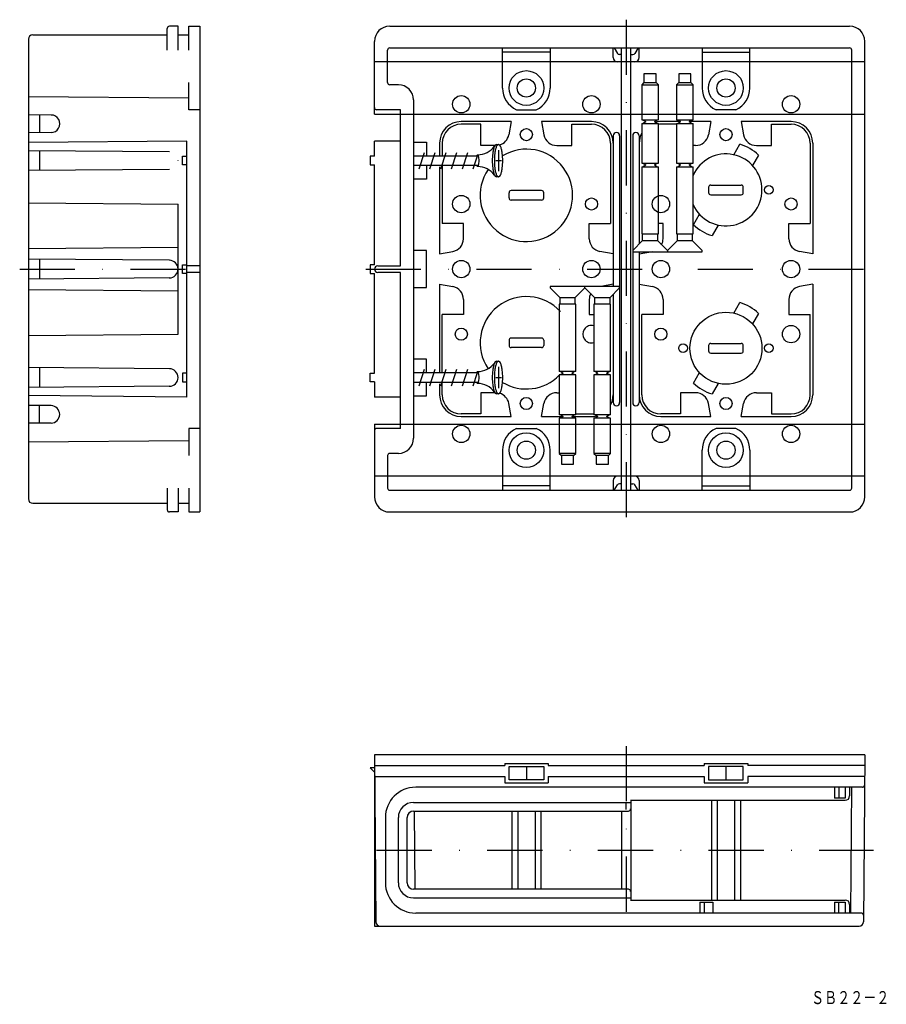
# Model space of a CAD drawing. Extents: x 7217 to 7417, y -828 to -601.
import ezdxf
from ezdxf.enums import TextEntityAlignment as Align

# ---------------------------------------------------------------- set-up
doc = ezdxf.new("R2010")
doc.units = 0
doc.linetypes.add('DASHDOT', pattern=[25.4, 12.7, -6.35, 0, -6.35])
doc.layers.add('1', color=7, linetype='CONTINUOUS')
doc.styles.add('MDRAFSTD', font='TXT', dxfattribs={"bigfont": 'BIGFONT'})

msp = doc.modelspace()

# ---------------------------------------------------------------- linework, layer by layer
at = {"layer": '1', "color": 7, "linetype": 'DASHDOT'}
for p, q in [((7357.22, -600.68), (7357.22, -716.18)), ((7217.46, -658.18), (7260.96, -658.18)), ((7297.22, -658.18), (7414.22, -658.18)), ((7357.22, -768.15), (7357.22, -811.65)), ((7299.72, -792.15), (7414.22, -792.15))]:
    msp.add_line(p, q, dxfattribs=at)
at = {"layer": '1', "color": 7, "linetype": 'CONTINUOUS'}
for p, q in [((7251.46, -607.68), (7251.46, -602.68)), ((7253.96, -602.18), (7251.96, -602.18)), ((7253.96, -607.68), (7253.96, -602.18)), ((7256.46, -607.68), (7256.46, -602.18)), ((7256.46, -602.18), (7258.96, -602.18)), ((7258.96, -602.18), (7258.96, -714.18)), ((7302.72, -602.18), (7408.72, -602.18)), ((7219.46, -605.18), (7219.46, -711.18)), ((7220.46, -604.18), (7251.46, -604.18)), ((7253.96, -604.18), (7256.46, -604.18)), ((7299.22, -620.93), (7299.22, -605.68)), ((7412.22, -710.68), (7412.22, -605.68)), ((7302.22, -615.18), (7302.22, -607.68)), ((7302.72, -607.18), (7408.72, -607.18)), ((7328.72, -616.43), (7328.72, -607.18)), ((7339.72, -608.18), (7328.72, -608.18)), ((7339.72, -607.18), (7339.72, -616.43)), ((7354.22, -609.43), (7354.22, -607.18)), ((7354.47, -607.18), (7355.22, -608.44)), ((7356.17, -709.18), (7356.17, -607.18)), ((7358.27, -709.18), (7358.27, -607.18)), ((7359.97, -607.18), (7359.22, -608.44)), ((7360.22, -609.43), (7360.22, -607.18)), ((7374.72, -607.18), (7374.72, -616.43)), ((7374.72, -608.18), (7385.72, -608.18)), ((7385.72, -616.43), (7385.72, -607.18)), ((7409.22, -708.68), (7409.22, -607.68)), ((7412.22, -610.43), (7299.22, -610.43)), ((7359.22, -610.43), (7355.22, -610.43)), ((7356.17, -608.68), (7355.65, -608.68)), ((7358.27, -608.68), (7358.79, -608.68)), ((7256.46, -621.43), (7256.46, -615.18)), ((7361.32, -615.18), (7360.8, -615.7)), ((7361.32, -613.18), (7361.32, -615.18)), ((7364.12, -613.18), (7361.32, -613.18)), ((7361.32, -615.18), (7364.12, -615.18)), ((7364.12, -615.18), (7364.12, -613.18)), ((7364.64, -615.7), (7364.12, -615.18)), ((7369.32, -615.18), (7368.8, -615.7)), ((7369.32, -613.18), (7369.32, -615.18)), ((7372.12, -613.18), (7369.32, -613.18)), ((7369.32, -615.18), (7372.12, -615.18)), ((7372.12, -615.18), (7372.12, -613.18)), ((7372.64, -615.7), (7372.12, -615.18)), ((7304.72, -615.68), (7302.72, -615.68)), ((7360.8, -615.7), (7360.8, -623.78)), ((7360.8, -615.7), (7364.64, -615.7)), ((7364.64, -623.78), (7364.64, -615.7)), ((7368.8, -615.7), (7368.8, -623.78)), ((7368.8, -615.7), (7372.64, -615.7)), ((7372.64, -623.78), (7372.64, -615.7)), ((7219.46, -618.36), (7256.46, -618.68)), ((7308.22, -619.18), (7308.22, -697.18)), ((7258.96, -621.43), (7256.46, -621.43)), ((7299.22, -622.43), (7299.22, -620.51)), ((7305.22, -621.43), (7299.72, -621.43)), ((7305.22, -657.43), (7305.22, -621.43)), ((7331.93, -621.43), (7336.51, -621.43)), ((7382.51, -621.43), (7377.93, -621.43)), ((7224.68, -622.66), (7219.46, -622.62)), ((7222.01, -622.64), (7222.01, -626.72)), ((7299.22, -622.43), (7412.22, -622.43)), ((7330.72, -624.18), (7319.22, -624.18)), ((7330.72, -624.18), (7330.17, -627.22)), ((7349.22, -624.18), (7337.72, -624.18)), ((7337.72, -624.18), (7338.27, -627.22)), ((7360.8, -623.78), (7364.64, -623.78)), ((7361.02, -623.78), (7361.72, -624.18)), ((7361.02, -624.58), (7361.72, -624.18)), ((7363.72, -624.18), (7364.42, -623.78)), ((7363.72, -624.18), (7364.42, -624.58)), ((7369.72, -624.18), (7365.22, -624.18)), ((7368.8, -623.78), (7372.64, -623.78)), ((7369.02, -623.78), (7369.72, -624.18)), ((7369.02, -624.58), (7369.72, -624.18)), ((7371.72, -624.18), (7372.42, -623.78)), ((7376.72, -624.18), (7371.72, -624.18)), ((7371.72, -624.18), (7372.42, -624.58)), ((7376.72, -624.18), (7376.17, -627.22)), ((7395.22, -624.18), (7383.72, -624.18)), ((7383.72, -624.18), (7384.27, -627.22)), ((7323.72, -624.78), (7319.22, -624.78)), ((7323.72, -629.68), (7323.72, -624.78)), ((7344.72, -624.78), (7349.22, -624.78)), ((7344.72, -629.68), (7344.72, -624.78)), ((7360.8, -624.58), (7360.8, -633.78)), ((7360.8, -624.58), (7364.64, -624.58)), ((7364.64, -633.78), (7364.64, -624.58)), ((7368.8, -624.78), (7365.22, -624.78)), ((7368.8, -624.58), (7368.8, -633.78)), ((7368.8, -624.58), (7372.64, -624.58)), ((7372.64, -633.78), (7372.64, -624.58)), ((7390.72, -624.78), (7395.22, -624.78)), ((7390.72, -629.68), (7390.72, -624.78)), ((7224.68, -626.7), (7219.46, -626.74)), ((7255.96, -628.68), (7219.46, -629)), ((7255.96, -687.68), (7255.96, -628.68)), ((7305.22, -628.68), (7299.22, -628.68)), ((7299.22, -632.18), (7299.22, -628.68)), ((7354.22, -627.43), (7354.22, -662.18)), ((7355.72, -627.43), (7355.72, -688.93)), ((7358.72, -627.43), (7358.72, -688.93)), ((7360.22, -627.43), (7360.22, -652.38)), ((7251.98, -631.16), (7219.46, -630.88)), ((7222.01, -630.9), (7222.01, -635.46)), ((7308.22, -628.93), (7311.22, -628.93)), ((7311.22, -628.93), (7311.22, -632.03)), ((7314.22, -629.18), (7314.22, -632.03)), ((7314.82, -629.18), (7314.82, -632.03)), ((7326.98, -629.68), (7323.72, -629.68)), ((7327.33, -629.43), (7327.81, -629.43)), ((7327.81, -630.73), (7327.81, -635.63)), ((7341.22, -629.68), (7344.72, -629.68)), ((7353.62, -629.18), (7353.62, -647.68)), ((7373.22, -629.68), (7372.64, -629.68)), ((7382.01, -631.83), (7383.41, -629.4)), ((7387.22, -629.68), (7390.72, -629.68)), ((7399.62, -629.18), (7399.62, -647.68)), ((7400.22, -629.18), (7400.22, -654.68)), ((7253.96, -633.2), (7253.96, -633.16)), ((7254.96, -632.18), (7255.96, -632.18)), ((7254.96, -634.18), (7254.96, -632.18)), ((7299.22, -632.18), (7298.22, -632.18)), ((7298.22, -632.18), (7298.22, -634.18)), ((7308.22, -632.03), (7322.98, -632.03)), ((7309.48, -635.08), (7310.73, -631.28)), ((7311.98, -635.08), (7313.23, -631.28)), ((7314.48, -635.08), (7315.73, -631.28)), ((7316.98, -635.08), (7318.23, -631.28)), ((7319.48, -635.08), (7320.73, -631.28)), ((7321.98, -635.08), (7322.98, -632.04)), ((7327.16, -633.18), (7328.46, -633.18)), ((7387.74, -631.9), (7386.34, -634.33)), ((7251.98, -635.2), (7219.46, -635.48)), ((7255.96, -634.18), (7254.96, -634.18)), ((7298.22, -634.18), (7299.22, -634.18)), ((7299.22, -657.18), (7299.22, -634.18)), ((7322.98, -634.33), (7308.22, -634.33)), ((7311.22, -634.33), (7311.22, -637.43)), ((7314.22, -634.63), (7314.22, -654.68)), ((7314.82, -634.46), (7314.82, -647.68)), ((7360.8, -633.78), (7364.64, -633.78)), ((7360.8, -634.58), (7360.8, -650.08)), ((7360.8, -634.58), (7364.64, -634.58)), ((7361.02, -633.78), (7361.72, -634.18)), ((7361.02, -634.58), (7361.72, -634.18)), ((7363.72, -634.18), (7364.42, -633.78)), ((7363.72, -634.18), (7364.42, -634.58)), ((7364.64, -650.08), (7364.64, -634.58)), ((7368.8, -633.78), (7372.64, -633.78)), ((7368.8, -634.58), (7368.8, -650.08)), ((7368.8, -634.58), (7372.64, -634.58)), ((7369.02, -633.78), (7369.72, -634.18)), ((7369.02, -634.58), (7369.72, -634.18)), ((7371.72, -634.18), (7372.42, -633.78)), ((7371.72, -634.18), (7372.42, -634.58)), ((7372.64, -650.08), (7372.64, -634.58)), ((7311.22, -637.43), (7308.22, -637.43)), ((7327.81, -636.93), (7327.33, -636.93)), ((7337.72, -640.08), (7330.72, -640.08)), ((7376.22, -639.33), (7376.22, -640.53)), ((7376.72, -638.83), (7383.72, -638.83)), ((7384.22, -640.53), (7384.22, -639.33)), ((7330.22, -641.78), (7330.22, -640.58)), ((7337.72, -642.28), (7330.72, -642.28)), ((7338.22, -641.78), (7338.22, -640.58)), ((7376.72, -641.03), (7383.72, -641.03)), ((7219.46, -642.88), (7253.96, -643.18)), ((7253.96, -673.18), (7253.96, -643.18)), ((7372.7, -647.96), (7374.1, -645.53)), ((7319.72, -647.68), (7314.82, -647.68)), ((7319.72, -651.18), (7319.72, -647.68)), ((7348.72, -651.18), (7348.72, -647.68)), ((7348.72, -647.68), (7353.62, -647.68)), ((7365.72, -647.68), (7364.64, -647.68)), ((7365.72, -651.18), (7365.72, -647.68)), ((7378.43, -648.03), (7377.03, -650.46)), ((7394.72, -651.18), (7394.72, -647.68)), ((7394.72, -647.68), (7399.62, -647.68)), ((7360.8, -650.08), (7364.64, -650.08)), ((7361.02, -651.58), (7361.02, -650.08)), ((7364.42, -650.08), (7364.42, -651.58)), ((7368.8, -650.08), (7372.64, -650.08)), ((7369.02, -651.58), (7369.02, -650.08)), ((7372.42, -650.08), (7372.42, -651.58)), ((7253.96, -653.18), (7219.46, -653.48)), ((7358.72, -653.88), (7361.02, -651.58)), ((7361.02, -651.58), (7364.42, -651.58)), ((7364.42, -651.58), (7366.72, -653.88)), ((7366.72, -653.88), (7369.02, -651.58)), ((7369.02, -651.58), (7372.42, -651.58)), ((7372.42, -651.58), (7374.72, -653.88)), ((7251.98, -656.16), (7219.46, -655.88)), ((7222.01, -655.9), (7222.01, -660.46)), ((7311.22, -653.93), (7308.22, -653.93)), ((7311.22, -662.43), (7311.22, -653.93)), ((7314.22, -654.68), (7317.26, -654.13)), ((7354.22, -654.68), (7351.18, -654.13)), ((7358.72, -653.88), (7358.72, -654.18)), ((7358.72, -654.18), (7374.72, -654.18)), ((7360.22, -654.68), (7363.26, -654.13)), ((7360.22, -654.18), (7360.22, -688.93)), ((7366.72, -653.88), (7366.72, -654.18)), ((7374.72, -654.18), (7374.72, -653.88)), ((7400.22, -654.68), (7397.18, -654.13)), ((7254.96, -657.18), (7255.96, -657.18)), ((7254.96, -659.18), (7254.96, -657.18)), ((7258.96, -657.43), (7255.96, -657.43)), ((7299.22, -657.18), (7298.22, -657.18)), ((7298.22, -657.18), (7298.22, -659.18)), ((7299.97, -657.43), (7305.22, -657.43)), ((7251.98, -660.2), (7219.46, -660.48)), ((7255.96, -659.18), (7254.96, -659.18)), ((7258.96, -658.93), (7255.96, -658.93)), ((7298.22, -659.18), (7299.22, -659.18)), ((7299.22, -682.18), (7299.22, -659.18)), ((7305.22, -658.93), (7299.97, -658.93)), ((7305.22, -694.93), (7305.22, -658.93)), ((7308.22, -662.43), (7311.22, -662.43)), ((7314.22, -661.68), (7314.22, -682.03)), ((7314.22, -661.68), (7317.26, -662.23)), ((7355.72, -662.18), (7339.72, -662.18)), ((7339.72, -662.18), (7339.72, -662.48)), ((7342.02, -664.78), (7339.72, -662.48)), ((7347.72, -662.48), (7345.42, -664.78)), ((7347.72, -662.48), (7347.72, -662.18)), ((7350.02, -664.78), (7347.72, -662.48)), ((7354.22, -661.68), (7351.47, -662.18)), ((7355.72, -662.48), (7353.42, -664.78)), ((7355.72, -662.48), (7355.72, -662.18)), ((7360.22, -661.68), (7363.26, -662.23)), ((7400.22, -661.68), (7397.18, -662.23)), ((7400.22, -661.68), (7400.22, -687.18)), ((7219.46, -662.88), (7253.96, -663.18)), ((7345.42, -664.78), (7342.02, -664.78)), ((7342.02, -666.28), (7342.02, -664.78)), ((7345.42, -664.78), (7345.42, -666.28)), ((7353.42, -664.78), (7350.02, -664.78)), ((7350.02, -666.28), (7350.02, -664.78)), ((7353.42, -664.78), (7353.42, -666.28)), ((7354.22, -663.98), (7354.22, -688.93)), ((7319.72, -665.18), (7319.72, -668.68)), ((7345.64, -666.28), (7341.8, -666.28)), ((7341.8, -666.28), (7341.8, -681.78)), ((7345.64, -681.78), (7345.64, -666.28)), ((7348.72, -665.18), (7348.72, -668.68)), ((7353.64, -666.28), (7349.8, -666.28)), ((7349.8, -666.28), (7349.8, -681.78)), ((7353.64, -681.78), (7353.64, -666.28)), ((7365.72, -665.18), (7365.72, -668.68)), ((7382.01, -668.33), (7383.41, -665.9)), ((7394.72, -665.18), (7394.72, -668.68)), ((7314.82, -682.03), (7314.82, -668.68)), ((7319.72, -668.68), (7314.82, -668.68)), ((7348.72, -668.68), (7349.8, -668.68)), ((7360.82, -687.18), (7360.82, -668.68)), ((7365.72, -668.68), (7360.82, -668.68)), ((7387.74, -668.4), (7386.34, -670.83)), ((7394.72, -668.68), (7399.62, -668.68)), ((7399.62, -687.18), (7399.62, -668.68)), ((7219.46, -673.48), (7253.96, -673.18)), ((7337.72, -674.08), (7330.72, -674.08)), ((7330.22, -674.58), (7330.22, -675.78)), ((7337.72, -676.28), (7330.72, -676.28)), ((7338.22, -674.58), (7338.22, -675.78)), ((7376.22, -675.83), (7376.22, -677.03)), ((7376.72, -675.33), (7383.72, -675.33)), ((7384.22, -677.03), (7384.22, -675.83)), ((7376.72, -677.53), (7383.72, -677.53)), ((7251.98, -681.16), (7219.46, -680.88)), ((7222.01, -680.9), (7222.01, -685.46)), ((7311.22, -678.93), (7308.22, -678.93)), ((7311.22, -682.03), (7311.22, -678.93)), ((7327.33, -679.43), (7327.81, -679.43)), ((7327.81, -680.73), (7327.81, -685.63)), ((7255.96, -682.18), (7254.96, -682.18)), ((7254.96, -682.18), (7254.96, -684.18)), ((7298.22, -684.18), (7298.22, -682.18)), ((7298.22, -682.18), (7299.22, -682.18)), ((7308.22, -682.03), (7322.98, -682.03)), ((7309.48, -685.08), (7310.73, -681.28)), ((7311.98, -685.08), (7313.23, -681.28)), ((7314.48, -685.08), (7315.73, -681.28)), ((7316.98, -685.08), (7318.23, -681.28)), ((7319.48, -685.08), (7320.73, -681.28)), ((7321.98, -685.08), (7322.98, -682.04)), ((7327.16, -683.18), (7328.46, -683.18)), ((7345.64, -681.78), (7341.8, -681.78)), ((7341.8, -682.58), (7341.8, -691.78)), ((7345.64, -682.58), (7341.8, -682.58)), ((7342.72, -682.18), (7342.02, -681.78)), ((7342.72, -682.18), (7342.02, -682.58)), ((7345.42, -681.78), (7344.72, -682.18)), ((7345.42, -682.58), (7344.72, -682.18)), ((7345.64, -691.78), (7345.64, -682.58)), ((7353.64, -681.78), (7349.8, -681.78)), ((7349.8, -682.58), (7349.8, -691.78)), ((7353.64, -682.58), (7349.8, -682.58)), ((7350.72, -682.18), (7350.02, -681.78)), ((7350.72, -682.18), (7350.02, -682.58)), ((7353.42, -681.78), (7352.72, -682.18)), ((7353.42, -682.58), (7352.72, -682.18)), ((7353.64, -691.78), (7353.64, -682.58)), ((7372.7, -684.46), (7374.1, -682.03)), ((7251.98, -685.2), (7219.46, -685.48)), ((7254.96, -684.18), (7255.96, -684.18)), ((7299.22, -684.18), (7298.22, -684.18)), ((7299.22, -684.18), (7299.22, -687.68)), ((7322.98, -684.33), (7308.22, -684.33)), ((7311.22, -687.43), (7311.22, -684.33)), ((7314.22, -684.63), (7314.22, -687.18)), ((7314.82, -687.18), (7314.82, -684.46)), ((7378.43, -684.53), (7377.03, -686.96)), ((7255.96, -687.68), (7219.46, -687.36)), ((7305.22, -687.68), (7299.22, -687.68)), ((7308.22, -687.43), (7311.22, -687.43)), ((7326.98, -686.68), (7323.72, -686.68)), ((7323.72, -686.68), (7323.72, -691.58)), ((7327.81, -686.93), (7327.33, -686.93)), ((7341.22, -686.68), (7341.8, -686.68)), ((7373.22, -686.68), (7369.72, -686.68)), ((7369.72, -686.68), (7369.72, -691.58)), ((7387.22, -686.68), (7390.72, -686.68)), ((7390.72, -686.68), (7390.72, -691.58)), ((7224.68, -689.66), (7219.46, -689.62)), ((7222.01, -693.72), (7222.01, -689.64)), ((7330.72, -692.18), (7330.17, -689.14)), ((7337.72, -692.18), (7338.27, -689.14)), ((7376.72, -692.18), (7376.17, -689.14)), ((7383.72, -692.18), (7384.27, -689.14)), ((7323.72, -691.58), (7319.22, -691.58)), ((7319.22, -692.18), (7330.72, -692.18)), ((7337.72, -692.18), (7342.72, -692.18)), ((7345.64, -691.78), (7341.8, -691.78)), ((7342.72, -692.18), (7342.02, -691.78)), ((7342.72, -692.18), (7342.02, -692.58)), ((7345.42, -691.78), (7344.72, -692.18)), ((7344.72, -692.18), (7349.22, -692.18)), ((7345.42, -692.58), (7344.72, -692.18)), ((7345.64, -691.58), (7349.22, -691.58)), ((7353.64, -691.78), (7349.8, -691.78)), ((7350.72, -692.18), (7350.02, -691.78)), ((7350.72, -692.18), (7350.02, -692.58)), ((7353.42, -691.78), (7352.72, -692.18)), ((7353.42, -692.58), (7352.72, -692.18)), ((7369.72, -691.58), (7365.22, -691.58)), ((7365.22, -692.18), (7376.72, -692.18)), ((7383.72, -692.18), (7395.22, -692.18)), ((7390.72, -691.58), (7395.22, -691.58)), ((7224.68, -693.7), (7219.46, -693.74)), ((7299.22, -693.93), (7412.22, -693.93)), ((7299.22, -693.93), (7299.22, -695.85)), ((7341.8, -692.58), (7341.8, -700.66)), ((7345.64, -692.58), (7341.8, -692.58)), ((7345.64, -700.66), (7345.64, -692.58)), ((7349.8, -692.58), (7349.8, -700.66)), ((7353.64, -692.58), (7349.8, -692.58)), ((7353.64, -700.66), (7353.64, -692.58)), ((7258.96, -694.93), (7256.46, -694.93)), ((7256.46, -694.93), (7256.46, -701.18)), ((7299.22, -695.43), (7299.22, -710.68)), ((7305.22, -694.93), (7299.72, -694.93)), ((7331.93, -694.93), (7336.51, -694.93)), ((7382.51, -694.93), (7377.93, -694.93)), ((7219.46, -698), (7256.46, -697.68)), ((7302.22, -701.18), (7302.22, -708.68)), ((7304.72, -700.68), (7302.72, -700.68)), ((7328.72, -699.93), (7328.72, -709.18)), ((7339.72, -709.18), (7339.72, -699.93)), ((7345.64, -700.66), (7341.8, -700.66)), ((7341.8, -700.66), (7342.32, -701.18)), ((7345.12, -701.18), (7342.32, -701.18)), ((7342.32, -701.18), (7342.32, -703.18)), ((7345.12, -701.18), (7345.64, -700.66)), ((7345.12, -703.18), (7345.12, -701.18)), ((7353.64, -700.66), (7349.8, -700.66)), ((7349.8, -700.66), (7350.32, -701.18)), ((7353.12, -701.18), (7350.32, -701.18)), ((7350.32, -701.18), (7350.32, -703.18)), ((7353.12, -701.18), (7353.64, -700.66)), ((7353.12, -703.18), (7353.12, -701.18)), ((7374.72, -709.18), (7374.72, -699.93)), ((7385.72, -699.93), (7385.72, -709.18)), ((7342.32, -703.18), (7345.12, -703.18)), ((7350.32, -703.18), (7353.12, -703.18)), ((7412.22, -705.93), (7299.22, -705.93)), ((7359.22, -705.93), (7355.22, -705.93)), ((7339.72, -708.18), (7328.72, -708.18)), ((7354.22, -706.93), (7354.22, -709.18)), ((7354.47, -709.18), (7355.22, -707.92)), ((7356.17, -707.68), (7355.65, -707.68)), ((7358.27, -707.68), (7358.79, -707.68)), ((7359.97, -709.18), (7359.22, -707.92)), ((7360.22, -706.93), (7360.22, -709.18)), ((7374.72, -708.18), (7385.72, -708.18)), ((7251.46, -708.68), (7251.46, -713.68)), ((7253.96, -708.68), (7253.96, -714.18)), ((7256.46, -708.68), (7256.46, -714.18)), ((7302.72, -709.18), (7408.72, -709.18)), ((7220.46, -712.18), (7251.46, -712.18)), ((7253.96, -712.18), (7256.46, -712.18)), ((7253.96, -714.18), (7251.96, -714.18)), ((7256.46, -714.18), (7258.96, -714.18)), ((7302.72, -714.18), (7408.72, -714.18)), ((7412.22, -770.15), (7299.22, -770.15)), ((7299.22, -770.15), (7299.22, -809.65)), ((7299.22, -770.15), (7299.56, -808.66)), ((7412.22, -770.15), (7411.88, -808.66)), ((7299.22, -773.15), (7298.22, -773.15)), ((7298.22, -773.15), (7299.22, -774.15)), ((7299.24, -772.65), (7329.22, -772.65)), ((7329.22, -772.15), (7329.22, -772.65)), ((7329.22, -772.15), (7339.22, -772.15)), ((7330.22, -775.9), (7330.22, -772.9)), ((7330.22, -772.9), (7338.22, -772.9)), ((7334.22, -772.9), (7334.22, -775.9)), ((7338.22, -772.9), (7338.22, -775.9)), ((7339.22, -772.15), (7339.22, -772.65)), ((7339.22, -772.65), (7375.22, -772.65)), ((7375.22, -772.15), (7375.22, -772.65)), ((7375.22, -772.15), (7385.22, -772.15)), ((7384.22, -772.9), (7376.22, -772.9)), ((7376.22, -772.9), (7376.22, -775.9)), ((7380.22, -772.9), (7380.22, -775.9)), ((7384.22, -775.9), (7384.22, -772.9)), ((7385.22, -772.15), (7385.22, -772.65)), ((7412.2, -772.65), (7385.22, -772.65)), ((7299.26, -775.15), (7329.22, -775.15)), ((7329.22, -775.15), (7329.22, -776.65)), ((7338.22, -775.9), (7330.22, -775.9)), ((7339.22, -775.15), (7375.22, -775.15)), ((7339.22, -775.15), (7339.22, -776.65)), ((7375.22, -775.15), (7375.22, -776.65)), ((7376.22, -775.9), (7384.22, -775.9)), ((7412.18, -775.15), (7385.22, -775.15)), ((7385.22, -775.15), (7385.22, -776.65)), ((7411.66, -777.65), (7308.72, -777.65)), ((7329.22, -776.65), (7339.22, -776.65)), ((7375.22, -776.65), (7385.22, -776.65)), ((7405.22, -777.65), (7405.22, -780.15)), ((7406.22, -777.65), (7406.22, -780.15)), ((7407.72, -777.65), (7407.72, -780.15)), ((7408.72, -777.65), (7408.72, -779.65)), ((7409.15, -777.65), (7408.9, -806.65)), ((7358.22, -780.65), (7407.72, -780.65)), ((7358.27, -780.65), (7358.27, -803.65)), ((7376.86, -780.65), (7376.86, -803.65)), ((7378.22, -780.65), (7378.22, -803.65)), ((7382.22, -780.65), (7382.22, -803.65)), ((7383.58, -780.65), (7383.58, -803.65)), ((7407.72, -780.15), (7405.22, -780.15)), ((7308.22, -781.15), (7358.22, -781.15)), ((7308.22, -783.15), (7357.72, -783.15)), ((7308.33, -783.15), (7308.49, -801.15)), ((7330.86, -783.15), (7330.86, -801.15)), ((7332.22, -783.15), (7332.22, -801.15)), ((7336.22, -783.15), (7336.22, -801.15)), ((7337.58, -783.15), (7337.58, -801.15)), ((7356.17, -783.15), (7356.17, -801.15)), ((7357.22, -782.75), (7357.22, -781.15)), ((7301.72, -784.65), (7301.72, -799.65)), ((7304.72, -799.65), (7304.72, -784.65)), ((7306.72, -799.65), (7306.72, -784.65)), ((7357.72, -801.15), (7308.22, -801.15)), ((7308.22, -803.15), (7358.22, -803.15)), ((7357.22, -801.55), (7357.22, -803.15)), ((7358.22, -803.65), (7407.72, -803.65)), ((7374.22, -804.15), (7374.22, -806.65)), ((7374.22, -804.15), (7377.22, -804.15)), ((7375.22, -804.15), (7375.22, -806.65)), ((7377.22, -804.15), (7377.22, -806.65)), ((7405.22, -804.15), (7407.72, -804.15)), ((7405.22, -804.15), (7405.22, -806.65)), ((7406.22, -806.65), (7406.22, -804.15)), ((7407.72, -804.15), (7407.72, -806.65)), ((7408.72, -804.65), (7408.72, -806.65)), ((7411.4, -806.65), (7308.72, -806.65)), ((7299.22, -809.65), (7410.88, -809.65))]:
    msp.add_line(p, q, dxfattribs=at)
for points in [[(7327.33, -629.43, 0.24895), (7326.89, -629.83, 0.053604), (7326.64, -630.53, 0.030553), (7326.46, -631.5, 0.031676), (7326.36, -633.18, 0.031676), (7326.46, -634.86, 0.030553), (7326.64, -635.83, 0.053604), (7326.89, -636.53, 0.24895), (7327.33, -636.93, 0.24895)], [(7322.8, -634.33, 0.071818), (7322.82, -634.39, 0.248924), (7322.98, -634.53, 0.248924), (7323.13, -634.39, 0.053128), (7323.22, -634.13, 0.030228), (7323.29, -633.78, 0.031318), (7323.32, -633.18, 0.031318), (7323.29, -632.58, 0.030228), (7323.22, -632.23, 0.053128), (7323.13, -631.97, 0.248924), (7322.98, -631.83, 0.248924), (7322.82, -631.97, 0.053128), (7322.8, -632.03, 0.207615)], [(7327.33, -679.43, 0.24895), (7326.89, -679.83, 0.053604), (7326.64, -680.53, 0.030553), (7326.46, -681.5, 0.031676), (7326.36, -683.18, 0.031676), (7326.46, -684.86, 0.030553), (7326.64, -685.83, 0.053604), (7326.89, -686.53, 0.24895), (7327.33, -686.93, 0.24895)], [(7322.8, -684.33, 0.071818), (7322.82, -684.39, 0.248924), (7322.98, -684.53, 0.248924), (7323.13, -684.39, 0.053128), (7323.22, -684.13, 0.030228), (7323.29, -683.78, 0.031318), (7323.32, -683.18, 0.031318), (7323.29, -682.58, 0.030228), (7323.22, -682.23, 0.053128), (7323.13, -681.97, 0.248924), (7322.98, -681.83, 0.248924), (7322.82, -681.97, 0.053128), (7322.8, -682.03, 0.207615)]]:
    msp.add_lwpolyline(points, format="xyb", dxfattribs=at)
for points in [[(7328.78, -633.18, 0.031676), (7328.68, -631.5, 0.030553), (7328.5, -630.53, 0.053604), (7328.24, -629.83, 0.24895), (7327.81, -629.43, 0.24895), (7327.37, -629.83, 0.053604), (7327.12, -630.53, 0.030553), (7326.94, -631.5, 0.031676), (7326.84, -633.18, 0.031676), (7326.94, -634.86, 0.030553), (7327.12, -635.83, 0.053604), (7327.37, -636.53, 0.24895), (7327.81, -636.93, 0.24895), (7328.24, -636.53, 0.053604), (7328.5, -635.83, 0.030553), (7328.68, -634.86, 0.031676)], [(7328.78, -683.18, 0.031676), (7328.68, -681.5, 0.030553), (7328.5, -680.53, 0.053604), (7328.24, -679.83, 0.24895), (7327.81, -679.43, 0.24895), (7327.37, -679.83, 0.053604), (7327.12, -680.53, 0.030553), (7326.94, -681.5, 0.031676), (7326.84, -683.18, 0.031676), (7326.94, -684.86, 0.030553), (7327.12, -685.83, 0.053604), (7327.37, -686.53, 0.24895), (7327.81, -686.93, 0.24895), (7328.24, -686.53, 0.053604), (7328.5, -685.83, 0.030553), (7328.68, -684.86, 0.031676)]]:
    msp.add_lwpolyline(points, format="xyb", close=True, dxfattribs=at)
for centre, radius in [((7334.22, -616.43), 4), ((7380.22, -616.43), 4), ((7334.22, -616.43), 2.1), ((7380.22, -616.43), 2.1), ((7319.22, -620.18), 2), ((7349.22, -620.18), 2), ((7395.22, -620.18), 2), ((7334.22, -627.18), 1.4), ((7380.22, -627.18), 1.4), ((7390.12, -639.93), 1), ((7319.22, -643.18), 2), ((7349.22, -643.18), 1.4), ((7365.22, -643.18), 2), ((7395.22, -643.18), 1.4), ((7319.22, -658.18), 2), ((7349.22, -658.18), 2), ((7365.22, -658.18), 2), ((7395.22, -658.18), 2), ((7380.22, -676.43), 8.3), ((7319.22, -673.18), 1.4), ((7365.22, -673.18), 1.4), ((7395.22, -673.18), 2), ((7370.32, -676.43), 1), ((7390.12, -676.43), 1), ((7334.22, -689.18), 1.4), ((7380.22, -689.18), 1.4), ((7319.22, -696.18), 2), ((7365.22, -696.18), 2), ((7395.22, -696.18), 2), ((7334.22, -699.93), 4), ((7380.22, -699.93), 4), ((7334.22, -699.93), 2.1), ((7380.22, -699.93), 2.1)]:
    msp.add_circle(centre, radius, dxfattribs=at)
for centre, radius, start, end in [((7251.96, -602.68), 0.5, 90, 180), ((7302.72, -605.68), 3.5, 90, 180), ((7408.72, -605.68), 3.5, 0, 90), ((7220.46, -605.18), 1, 90, 180), ((7302.72, -607.68), 0.5, 90, 180), ((7408.72, -607.68), 0.5, 0, 90), ((7355.22, -609.43), 1, 180, 270), ((7355.65, -608.18), 0.5, 210.9637, 269.9997), ((7358.79, -608.18), 0.5, 270.0003, 329.0363), ((7359.22, -609.43), 1, 270, 0), ((7302.72, -615.18), 0.5, 180, 270), ((7304.72, -619.18), 3.5, 0, 90), ((7334.22, -616.43), 5.5, 180, 245.38), ((7334.22, -616.43), 5.5, 294.62, 0), ((7380.22, -616.43), 5.5, 180, 245.38), ((7380.22, -616.43), 5.5, 294.62, 0), ((7299.72, -620.93), 0.5, 180, 270), ((7224.69, -624.68), 2.02, 269.5863, 90), ((7319.22, -629.18), 5, 90, 180), ((7349.22, -629.18), 5, 0, 90), ((7365.22, -629.18), 5, 90, 104.2726), ((7395.22, -629.18), 5, 0, 90), ((7319.22, -629.18), 4.4, 90, 180), ((7349.22, -629.18), 4.4, 0, 90), ((7365.22, -629.18), 4.4, 90, 97.5746), ((7395.22, -629.18), 4.4, 0, 90), ((7327.22, -626.68), 3, 286.3462, 349.6952), ((7341.22, -626.68), 3, 190.3048, 270), ((7354.97, -627.43), 0.75, 0, 180), ((7359.47, -627.43), 0.75, 0, 180), ((7365.22, -629.18), 5, 152.1285, 180), ((7373.22, -626.68), 3, 270, 349.6952), ((7387.22, -626.68), 3, 190.3048, 270), ((7322.87, -626.83), 5, 271.2424, 323.011), ((7334.22, -641.18), 10.65, 145.9419, 121.0049), ((7380.22, -639.93), 11, 46.8634, 73.1366), ((7380.22, -639.93), 8.3, 204.0413, 156.2705), ((7322.87, -639.53), 5, 36.989, 88.7576), ((7330.72, -640.58), 0.5, 90, 180), ((7337.72, -640.58), 0.5, 0, 90), ((7376.72, -639.33), 0.5, 90, 180), ((7383.72, -639.33), 0.5, 0, 90), ((7330.72, -641.78), 0.5, 180, 270), ((7337.72, -641.78), 0.5, 270, 0), ((7376.72, -640.53), 0.5, 180, 270), ((7383.72, -640.53), 0.5, 270, 0), ((7380.22, -639.93), 11, 226.8634, 253.1366), ((7316.72, -651.18), 3, 280.3048, 0), ((7351.72, -651.18), 3, 180, 259.6952), ((7362.72, -651.18), 3, 332.7904, 0), ((7397.72, -651.18), 3, 180, 259.6952), ((7251.94, -658.18), 2.02, 270, 90), ((7299.97, -658.18), 0.75, 90, 270), ((7316.72, -665.18), 3, 0, 79.6952), ((7362.72, -665.18), 3, 0, 79.6952), ((7397.72, -665.18), 3, 100.3048, 180), ((7334.22, -675.18), 10.65, 42.5956, 214.0581), ((7351.72, -665.18), 3, 152.7904, 180), ((7380.22, -676.43), 11, 46.8634, 73.1366), ((7349.22, -673.18), 2, 73.1423, 286.8577), ((7330.72, -674.58), 0.5, 90, 180), ((7337.72, -674.58), 0.5, 0, 90), ((7330.72, -675.78), 0.5, 180, 270), ((7337.72, -675.78), 0.5, 270, 0), ((7376.72, -675.83), 0.5, 90, 180), ((7383.72, -675.83), 0.5, 0, 90), ((7376.72, -677.03), 0.5, 180, 270), ((7383.72, -677.03), 0.5, 270, 0), ((7322.87, -676.83), 5, 271.2424, 323.011), ((7251.94, -683.18), 2.02, 270, 89.0113), ((7334.22, -675.18), 10.65, 238.9923, 315.3764), ((7322.87, -689.53), 5, 36.989, 88.7576), ((7380.22, -676.43), 11, 226.8634, 253.1366), ((7319.22, -687.18), 5, 180, 270), ((7319.22, -687.18), 4.4, 180, 270), ((7327.22, -689.68), 3, 10.3048, 73.6538), ((7341.22, -689.68), 3, 90, 169.6952), ((7349.22, -687.18), 5, 332.1285, 0), ((7365.22, -687.18), 5, 180, 270), ((7365.22, -687.18), 4.4, 180, 270), ((7373.22, -689.68), 3, 10.3048, 90), ((7387.22, -689.68), 3, 90, 169.6952), ((7395.22, -687.18), 5, 270, 0), ((7395.22, -687.18), 4.4, 270, 0), ((7224.65, -691.68), 2.02, 270.8766, 89.1234), ((7354.97, -688.93), 0.75, 180, 0), ((7359.47, -688.93), 0.75, 180, 0), ((7349.22, -687.18), 4.4, 270, 277.5746), ((7349.22, -687.18), 5, 270, 284.2726), ((7299.72, -695.43), 0.5, 90, 180), ((7334.22, -699.93), 5.5, 114.62, 180), ((7334.22, -699.93), 5.5, 0, 65.38), ((7380.22, -699.93), 5.5, 114.62, 180), ((7380.22, -699.93), 5.5, 0, 65.38), ((7304.72, -697.18), 3.5, 270, 0), ((7302.72, -701.18), 0.5, 90, 180), ((7355.22, -706.93), 1, 90, 180), ((7359.22, -706.93), 1, 0, 90), ((7355.65, -708.18), 0.5, 90.0003, 149.0363), ((7358.79, -708.18), 0.5, 30.9637, 89.9997), ((7302.72, -708.68), 0.5, 180, 270), ((7408.72, -708.68), 0.5, 270, 0), ((7220.46, -711.18), 1, 180, 270), ((7302.72, -710.68), 3.5, 180, 270), ((7408.72, -710.68), 3.5, 270, 0), ((7251.96, -713.68), 0.5, 180, 270), ((7308.72, -784.65), 7, 90, 180), ((7411.66, -777.15), 0.5, 270, 359.5), ((7407.72, -779.65), 1, 270, 0), ((7308.22, -784.65), 3.5, 90, 180), ((7308.22, -784.65), 1.5, 90, 180), ((7357.72, -782.65), 0.5, 270, 0), ((7308.72, -799.65), 7, 180, 270), ((7308.22, -799.65), 3.5, 180, 270), ((7308.22, -799.65), 1.5, 180, 270), ((7357.72, -801.65), 0.5, 0, 90), ((7407.72, -804.65), 1, 0, 90), ((7411.4, -807.15), 0.5, 359.5, 90), ((7300.56, -808.65), 1, 180.5, 270), ((7410.88, -808.65), 1, 270, 359.5)]:
    msp.add_arc(centre, radius, start, end, dxfattribs=at)

# ---------------------------------------------------------------- texts
at = {"layer": '1', "color": 7, "linetype": 'CONTINUOUS', "style": 'MDRAFSTD', "oblique": 15, "width": 0.87752}
msp.add_text('ＳＢ２２－２', height=3, dxfattribs=at).set_placement((7399.84, -827.64), (7417.87, -827.64), align=Align.FIT)

doc.saveas('drawing.dxf')
